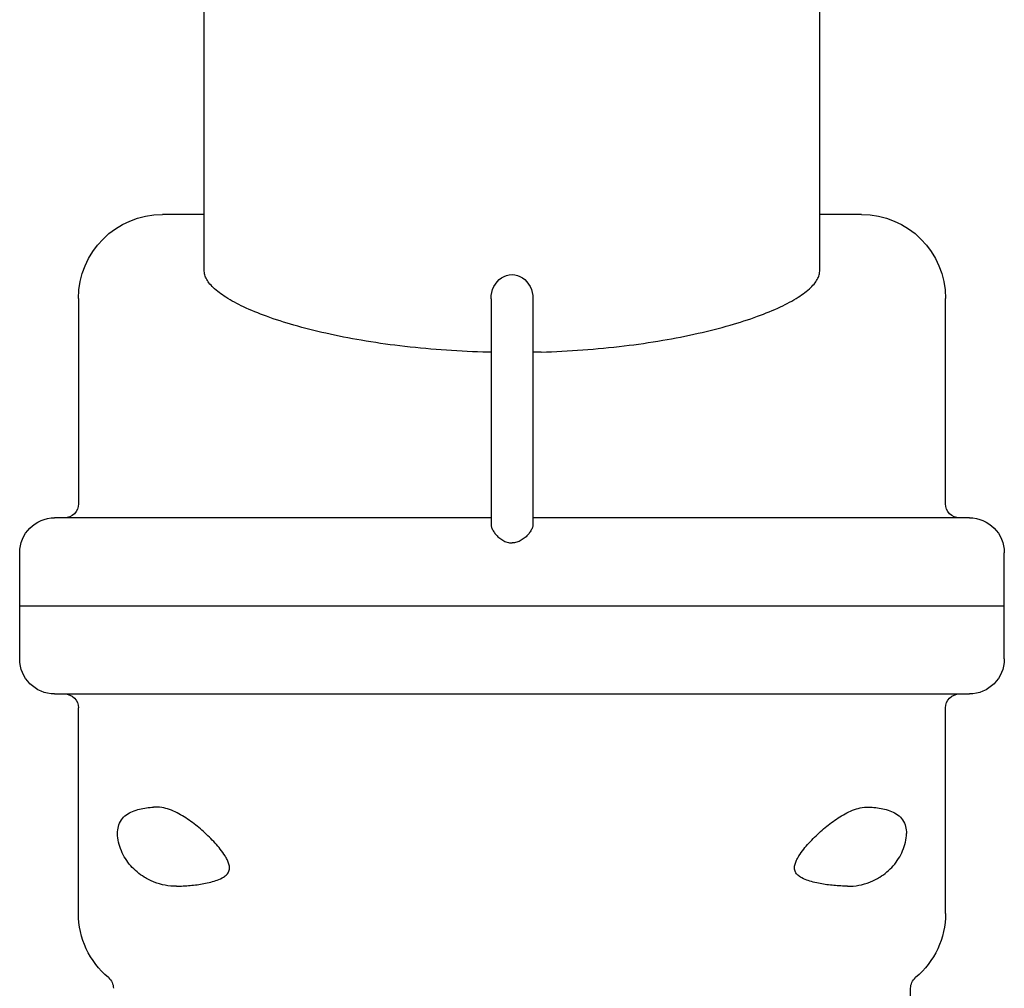
# Model space of a CAD drawing. Extents: x -149 to 362, y -250 to 169.
# Drawn here: x 177 to 247, y 1 to 70 of the extents above; entities that cross this region are included whole.
import ezdxf

# ---------------------------------------------------------------- set-up
doc = ezdxf.new("R2010")
doc.units = 0
doc.layers.get('0').update_dxf_attribs({"linetype": 'CONTINUOUS'})

msp = doc.modelspace()

# ---------------------------------------------------------------- linework, layer by layer
at = {"color": 2, "linetype": 'CONTINUOUS'}
for p, q in [((189.985, 51.95), (189.985, 78.709)), ((233.985, 51.939), (233.985, 72.439)), ((189.985, 55.999), (186.985, 55.999)), ((236.985, 55.999), (233.985, 55.999)), ((180.985, 49.999), (180.985, 35.299)), ((242.985, 35.299), (242.985, 49.999)), ((210.485, 49.97), (210.485, 33.834)), ((213.485, 49.97), (213.485, 33.834)), ((210.485, 34.299), (179.285, 34.299)), ((244.685, 34.299), (213.485, 34.299)), ((176.785, 27.999), (176.785, 31.799)), ((247.185, 27.999), (247.185, 31.799)), ((176.785, 27.999), (247.185, 27.999)), ((176.785, 24.199), (176.785, 27.999)), ((247.185, 24.199), (247.185, 27.999)), ((179.285, 21.699), (244.685, 21.699)), ((180.985, 5.999), (180.985, 20.699)), ((242.985, 5.999), (242.985, 20.699)), ((240.485, -65.801), (240.485, 0.637))]:
    msp.add_line(p, q, dxfattribs=at)
at = {"color": 2, "linetype": 'CONTINUOUS', "extrusion": (0, 0, -1)}
for centre, radius, start, end in [((-186.985, 49.999), 6, 0, 90), ((-236.985, 49.999), 6, 90, 180), ((-211.985, 115.113), 68.992, 271.2458, 271.73257), ((-211.985, 115.113), 68.992, 268.26875, 268.7542), ((-179.985, 35.299), 1, 180, 270), ((-243.985, 35.299), 1, 270, 360), ((-179.285, 31.799), 2.5, 0, 90), ((-244.685, 31.799), 2.5, 90, 180), ((-179.285, 24.199), 2.5, 270, 360), ((-244.685, 24.199), 2.5, 180, 270), ((-179.985, 20.699), 1, 90, 180), ((-243.985, 20.699), 1, 360, 90), ((-186.985, 5.999), 6, 310.00517, 360), ((-236.985, 5.999), 6, 180, 229.99477), ((-182.485, 0.637), 1, 130.00517, 180), ((-241.485, 0.637), 1, 0, 49.99477)]:
    msp.add_arc(centre, radius, start, end, dxfattribs=at)
msp.add_ellipse((211.985, 49.97), major_axis=(0, -1.732), ratio=0.866025, start_param=1.570796, end_param=4.712389, dxfattribs=at)
at = {"color": 2, "linetype": 'CONTINUOUS'}
for points, knots in [([(209.899, 46.153), (207.916, 46.213), (205.007, 46.425), (201.27, 46.964), (198.743, 47.459), (196.477, 48.031), (194.51, 48.661), (192.874, 49.325), (191.592, 50.002), (190.77, 50.6), (190.323, 51.083), (190.108, 51.414), (190.003, 51.706), (189.985, 51.884), (189.985, 51.95)], [0, 0, 0, 0, 5.951028, 8.73473, 11.322951, 13.671965, 15.744717, 17.513279, 18.961159, 20.088348, 20.540476, 20.927757, 21.264765, 21.46139, 21.46139, 21.46139, 21.46139]), ([(214.071, 46.153), (216.054, 46.213), (218.963, 46.425), (222.699, 46.964), (225.226, 47.459), (227.493, 48.031), (229.46, 48.661), (231.096, 49.325), (232.378, 50.002), (233.2, 50.6), (233.647, 51.083), (233.862, 51.414), (233.967, 51.706), (233.985, 51.884), (233.985, 51.95)], [0, 0, 0, 0, 5.951028, 8.73473, 11.322951, 13.671965, 15.744717, 17.513279, 18.961159, 20.088348, 20.540476, 20.927757, 21.264765, 21.46139, 21.46139, 21.46139, 21.46139]), ([(210.485, 33.834), (210.485, 33.759), (210.52, 33.595), (210.638, 33.356), (210.814, 33.113), (211.042, 32.883), (211.317, 32.683), (211.634, 32.538), (211.868, 32.502), (211.985, 32.502)], [0, 0, 0, 0, 0.225031, 0.493321, 0.796085, 1.122208, 1.462109, 1.809445, 2.159724, 2.159724, 2.159724, 2.159724]), ([(213.485, 33.834), (213.485, 33.759), (213.45, 33.595), (213.332, 33.356), (213.156, 33.113), (212.928, 32.883), (212.653, 32.683), (212.335, 32.538), (212.102, 32.502), (211.985, 32.502)], [0, 0, 0, 0, 0.225031, 0.493321, 0.796085, 1.122208, 1.462109, 1.809445, 2.159724, 2.159724, 2.159724, 2.159724]), ([(183.785, 11.715), (183.785, 11.885), (183.821, 12.228), (184.028, 12.706), (184.398, 13.074), (184.855, 13.313), (185.345, 13.464), (185.849, 13.556), (186.188, 13.591), (186.358, 13.603)], [0, 0, 0, 0, 0.510863, 1.02108, 1.531425, 2.042593, 2.553934, 3.065233, 3.576454, 3.576454, 3.576454, 3.576454]), ([(191.363, 8.598), (191.446, 8.648), (191.605, 8.764), (191.768, 9.016), (191.799, 9.314), (191.733, 9.6), (191.616, 9.867), (191.423, 10.204), (191.136, 10.596), (190.757, 11.037), (190.353, 11.455), (189.929, 11.853), (189.34, 12.357), (188.714, 12.817), (188.04, 13.203), (187.334, 13.516), (186.743, 13.63), (186.358, 13.603)], [0, 0, 0, 0, 0.291168, 0.582172, 0.872141, 1.163567, 1.454427, 1.745141, 2.32626, 2.907421, 3.488556, 4.069974, 4.651479, 5.813517, 6.394835, 6.976305, 8.133858, 8.133858, 8.133858, 8.133858]), ([(232.607, 8.598), (232.524, 8.648), (232.365, 8.764), (232.202, 9.016), (232.171, 9.314), (232.237, 9.6), (232.354, 9.867), (232.547, 10.204), (232.834, 10.596), (233.213, 11.037), (233.617, 11.455), (234.041, 11.853), (234.63, 12.357), (235.256, 12.817), (235.93, 13.203), (236.636, 13.516), (237.227, 13.631), (237.612, 13.603)], [0, 0, 0, 0, 0.291166, 0.582168, 0.872135, 1.163559, 1.454417, 1.745129, 2.326244, 2.907402, 3.488533, 4.069946, 4.651447, 5.813478, 6.394791, 6.976259, 8.133801, 8.133801, 8.133801, 8.133801]), ([(237.612, 13.603), (237.781, 13.591), (238.121, 13.556), (238.625, 13.464), (239.115, 13.313), (239.572, 13.074), (239.941, 12.706), (240.149, 12.228), (240.185, 11.885), (240.185, 11.715)], [0, 0, 0, 0, 0.511236, 1.022565, 1.533908, 2.04511, 2.555464, 3.065703, 3.576584, 3.576584, 3.576584, 3.576584]), ([(185.688, 8.591), (185.329, 8.811), (184.674, 9.367), (183.994, 10.451), (183.785, 11.294), (183.785, 11.715)], [0, 0, 0, 0, 1.265098, 2.5288, 3.791443, 3.791443, 3.791443, 3.791443]), ([(238.281, 8.591), (238.641, 8.811), (239.296, 9.367), (239.976, 10.451), (240.185, 11.294), (240.185, 11.715)], [0, 0, 0, 0, 1.26514, 2.528884, 3.791569, 3.791569, 3.791569, 3.791569]), ([(187.985, 7.943), (187.717, 7.939), (187.178, 7.985), (186.4, 8.209), (185.917, 8.451), (185.688, 8.591)], [0, 0, 0, 0, 0.805011, 1.609956, 2.414791, 2.414791, 2.414791, 2.414791]), ([(187.985, 7.943), (188.15, 7.945), (188.481, 7.956), (188.976, 7.991), (189.469, 8.046), (189.959, 8.124), (190.443, 8.231), (190.918, 8.376), (191.222, 8.512), (191.363, 8.598)], [0, 0, 0, 0, 0.495946, 0.991901, 1.487848, 1.983795, 2.479741, 2.975592, 3.47121, 3.47121, 3.47121, 3.47121]), ([(235.985, 7.943), (235.82, 7.945), (235.489, 7.956), (234.994, 7.991), (234.501, 8.046), (234.011, 8.124), (233.527, 8.231), (233.052, 8.376), (232.748, 8.512), (232.607, 8.598)], [0, 0, 0, 0, 0.495946, 0.991902, 1.48785, 1.983797, 2.479743, 2.975594, 3.471213, 3.471213, 3.471213, 3.471213]), ([(235.985, 7.943), (236.253, 7.939), (236.792, 7.985), (237.57, 8.209), (238.053, 8.45), (238.281, 8.591)], [0, 0, 0, 0, 0.804967, 1.609869, 2.414661, 2.414661, 2.414661, 2.414661])]:
    msp.add_open_spline(points, degree=3, knots=knots, dxfattribs=at)

doc.saveas('drawing.dxf')
